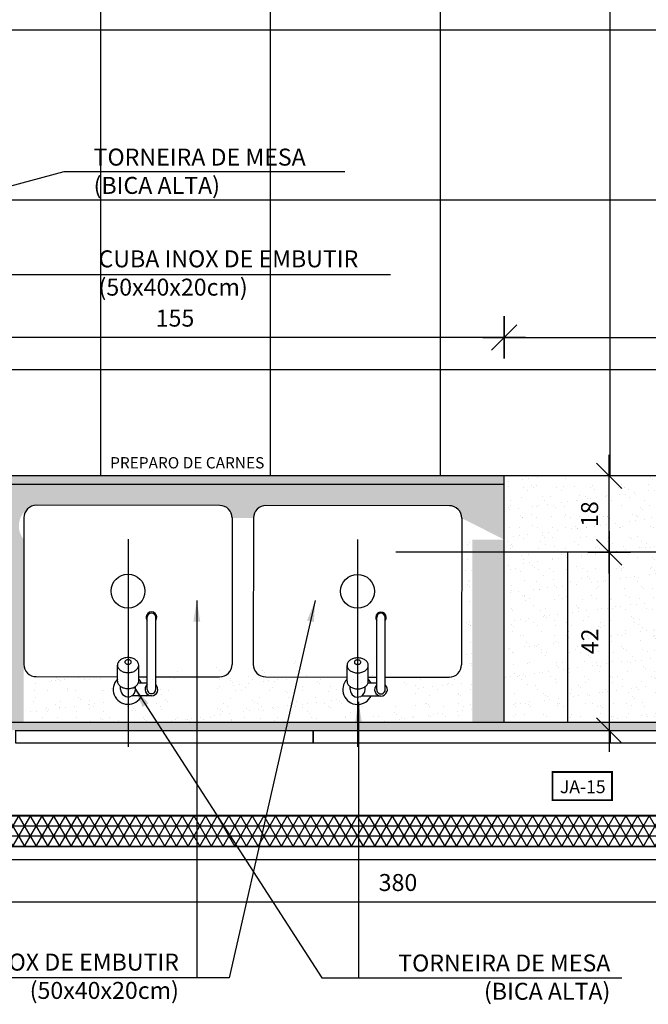
# Model space of a CAD drawing. Extents: x 89 to 370, y -450 to -318.
# Drawn here: x 146 to 147, y -423 to -421 of the extents above; entities that cross this region are included whole.
import ezdxf

# ---------------------------------------------------------------- set-up
doc = ezdxf.new("R2010")
doc.units = 0
doc.header["$LTSCALE"] = 0.2
doc.linetypes.add('HIDDEN2', pattern=[4.762499999999999, 3.175, -1.5875])
doc.layers.get('0').update_dxf_attribs({"color": 6, "linetype": 'CONTINUOUS'})
doc.layers.get('DEFPOINTS').update_dxf_attribs({"linetype": 'CONTINUOUS'})
for name, color, linetype in [('01', 1, 'CONTINUOUS'), ('AR-ESQ', 2, 'CONTINUOUS'), ('AR-PIS', 1, 'CONTINUOUS'), ('AR-TXT', 1, 'CONTINUOUS'), ('ARQ-CTA-1_025', 1, 'CONTINUOUS'), ('ARQ-EQP-VISTA', 1, 'CONTINUOUS'), ('ARQ-ESQ-VISTA2', 1, 'CONTINUOUS'), ('ARQ-SMB-1_100', 1, 'CONTINUOUS'), ('ARQ-TXT-1_025', 2, 'CONTINUOUS'), ('HATCH', 13, 'CONTINUOUS'), ('PAGINAÇAO1', 252, 'CONTINUOUS')]:
    doc.layers.add(name, color=color, linetype=linetype)
doc.styles.add('A16-E50', font='arial.ttf', dxfattribs={"height": 0.08})
doc.styles.add('ESC-50-A20', font='arial.ttf', dxfattribs={"height": 0.1})
doc.styles.add('FNDE Texto Cota 0025', font='verdana.ttf', dxfattribs={"height": 0.04})
doc.dimstyles.new('FNDE 1-0025', dxfattribs={"dimscale": 5, "dimtxt": 0.04, "dimasz": 0.01, "dimexe": 0.15, "dimexo": 0.15, "dimgap": 0.005, "dimtad": 1, "dimzin": 1, "dimdsep": 46, "dimtxsty": 'FNDE Texto Cota 0025', "dimblk": 'tic', "dimcen": 0.015, "dimdle": 0.15, "dimse1": 1, "dimse2": 1, "dimclrd": 251, "dimclre": 251, "dimclrt": 256, "dimaunit": 1, "dimadec": 3, "dimazin": 0, "dimtfac": 1, "dimtix": 1, "dimtmove": 2, "dimatfit": 3, "dimfxl": 0.15, "dimtvp": 1, "dimtolj": 1, "dimtzin": 0, "dimarcsym": 0})
pattern_1 = [(37.50000000000001, (0, 0), (-0.001600031295984046, 0.04894132373293424), [0, -0.038608, 0, -0.04318, 0, -0.041275]), (7.499999999999999, (0, 0), (0.04495232831380026, 0.07168251005683543), [0, -0.020828, 0, -0.034798, 0, -0.013335]), (327.5, (-0.031242, 0), (0.0790992370241458, 0.0001437184678545691), [0, -0.0127, 0, -0.04572, 0, -0.05969]), (317.5, (-0.031242, 0), (0.07635564524722972, 0.02229293232572162), [0, -0.00635, 0, -0.029972, 0, -0.03429])]

# ---------------------------------------------------------------- blocks, each defined once
blk = doc.blocks.new('tic')
at = {"color": 251}
for p, q in [((0, -1.000000000000021), (0, 0.9999999999999784)), ((-1.000000000000003, 0), (0.9999999999999964, 0))]:
    blk.add_line(p, q, dxfattribs=at)
blk.add_line((-0.6000000000000405, -0.600000000000044), (0.6000000000000334, 0.600000000000037))
blk = doc.blocks.new('*D424')
at = {"layer": 'ARQ-CTA-1_025', "color": 251, "lineweight": -2, "ltscale": 10, "transparency": 16777216}
blk.add_line((146.9332241604972, -421.2589581547757), (145.4832241604975, -421.2589581547757), dxfattribs=at)
at = {"layer": 'DEFPOINTS', "color": 0, "ltscale": 10, "transparency": 16777216}
for p in [(145.4332241604975, -421.2589581547757), (145.4332241604975, -421.4956436067378), (146.9832241604972, -421.585285195937)]:
    blk.add_point(p, dxfattribs=at)
at = {"layer": 'ARQ-CTA-1_025', "color": 251, "lineweight": -2, "ltscale": 10, "transparency": 16777216, "xscale": 0.05, "yscale": 0.05, "zscale": 0.05, "rotation": 180}
blk.add_blockref('tic', (145.4332241604975, -421.2589581547757), dxfattribs=at)
at = {"layer": 'ARQ-CTA-1_025', "color": 251, "lineweight": -2, "ltscale": 10, "transparency": 16777216, "xscale": 0.05, "yscale": 0.05, "zscale": 0.05}
blk.add_blockref('tic', (146.9832241604972, -421.2589581547757), dxfattribs=at)
at = {"layer": 'ARQ-CTA-1_025', "ltscale": 10, "transparency": 16777216, "insert": (146.2082241604974, -421.2134746087716), "char_height": 0.04, "attachment_point": 5, "style": 'FNDE Texto Cota 0025'}
blk.add_mtext('\\A1;155', dxfattribs=at)
blk = doc.blocks.new('*D426')
at = {"layer": 'ARQ-CTA-1_025', "color": 251, "lineweight": -2, "ltscale": 10, "transparency": 16777216}
blk.add_line((147.0332241604972, -421.2589581547757), (147.9832240693028, -421.2589581547757), dxfattribs=at)
at = {"layer": 'DEFPOINTS', "color": 0, "ltscale": 10, "transparency": 16777216}
for p in [(148.0332240693028, -421.2589581547757), (146.9832241604972, -421.585285195937), (148.0332240693028, -421.5852851959369)]:
    blk.add_point(p, dxfattribs=at)
at = {"layer": 'ARQ-CTA-1_025', "color": 251, "lineweight": -2, "ltscale": 10, "transparency": 16777216, "xscale": 0.05, "yscale": 0.05, "zscale": 0.05, "rotation": 180}
blk.add_blockref('tic', (146.9832241604972, -421.2589581547757), dxfattribs=at)
at = {"layer": 'ARQ-CTA-1_025', "color": 251, "lineweight": -2, "ltscale": 10, "transparency": 16777216, "xscale": 0.05, "yscale": 0.05, "zscale": 0.05}
blk.add_blockref('tic', (148.0332240693028, -421.2589581547757), dxfattribs=at)
at = {"layer": 'ARQ-CTA-1_025', "ltscale": 10, "transparency": 16777216, "insert": (147.5082241149, -421.2131388129355), "char_height": 0.04, "attachment_point": 5, "style": 'FNDE Texto Cota 0025'}
blk.add_mtext('\\A1;105', dxfattribs=at)
blk = doc.blocks.new('*D433')
at = {"layer": 'ARQ-CTA-1_025', "color": 251, "lineweight": -2, "ltscale": 10, "transparency": 16777216}
blk.add_line((144.8832241605008, -422.5892798317502), (148.5832240693028, -422.5892798317502), dxfattribs=at)
at = {"layer": 'DEFPOINTS', "color": 0, "ltscale": 10, "transparency": 16777216}
for p in [(144.8332241605008, -422.185285195937), (148.6332240693028, -422.185065543717), (148.6332240693028, -422.5892798317502)]:
    blk.add_point(p, dxfattribs=at)
at = {"layer": 'ARQ-CTA-1_025', "color": 251, "lineweight": -2, "ltscale": 10, "transparency": 16777216, "xscale": 0.05, "yscale": 0.05, "zscale": 0.05, "rotation": 180}
blk.add_blockref('tic', (144.8332241605008, -422.5892798317502), dxfattribs=at)
at = {"layer": 'ARQ-CTA-1_025', "color": 251, "lineweight": -2, "ltscale": 10, "transparency": 16777216, "xscale": 0.05, "yscale": 0.05, "zscale": 0.05}
blk.add_blockref('tic', (148.6332240693028, -422.5892798317502), dxfattribs=at)
at = {"layer": 'ARQ-CTA-1_025', "ltscale": 10, "transparency": 16777216, "insert": (146.7332241149018, -422.5433664670759), "char_height": 0.04, "attachment_point": 5, "style": 'FNDE Texto Cota 0025'}
blk.add_mtext('\\A1;380', dxfattribs=at)
blk = doc.blocks.new('*D443')
at = {"layer": 'ARQ-CTA-1_025', "color": 251, "lineweight": -2, "ltscale": 10, "transparency": 16777216}
blk.add_line((147.2304024356085, -421.8152851967976), (147.2304024356085, -422.1350655437174), dxfattribs=at)
at = {"layer": 'DEFPOINTS', "color": 0, "ltscale": 10, "transparency": 16777216}
for p in [(147.058224160497, -421.7652851967976), (147.0582241605955, -422.1850655437174), (147.2304024356085, -422.1850655437174)]:
    blk.add_point(p, dxfattribs=at)
at = {"layer": 'ARQ-CTA-1_025', "color": 251, "lineweight": -2, "ltscale": 10, "transparency": 16777216, "xscale": 0.05, "yscale": 0.05, "zscale": 0.05}
for p, rotation in [((147.2304024356085, -421.7652851967976), 90), ((147.2304024356085, -422.1850655437174), 270)]:
    blk.add_blockref('tic', p, dxfattribs=dict(at, rotation=rotation))
at = {"layer": 'ARQ-CTA-1_025', "ltscale": 10, "transparency": 16777216, "insert": (147.1849860487718, -421.9751753702574), "char_height": 0.04, "attachment_point": 5, "rotation": 90, "style": 'FNDE Texto Cota 0025'}
blk.add_mtext('\\A1;42', dxfattribs=at)
blk = doc.blocks.new('*D444')
at = {"layer": 'ARQ-CTA-1_025', "color": 251, "lineweight": -2, "ltscale": 10, "transparency": 16777216}
blk.add_line((147.2304024356085, -421.7152851967976), (147.2304024356085, -421.635285195937), dxfattribs=at)
at = {"layer": 'DEFPOINTS', "color": 0, "ltscale": 10, "transparency": 16777216}
for p in [(147.2304024356085, -421.585285195937), (147.2304024356085, -421.585285195937), (147.058224160497, -421.7652851967976)]:
    blk.add_point(p, dxfattribs=at)
at = {"layer": 'ARQ-CTA-1_025', "color": 251, "lineweight": -2, "ltscale": 10, "transparency": 16777216, "xscale": 0.05, "yscale": 0.05, "zscale": 0.05}
for p, rotation in [((147.2304024356085, -421.585285195937), 90), ((147.2304024356085, -421.7652851967976), 270)]:
    blk.add_blockref('tic', p, dxfattribs=dict(at, rotation=rotation))
at = {"layer": 'ARQ-CTA-1_025', "ltscale": 10, "transparency": 16777216, "insert": (147.1844890709343, -421.6752851963672), "char_height": 0.04, "attachment_point": 5, "rotation": 90, "style": 'FNDE Texto Cota 0025'}
blk.add_mtext('\\A1;18', dxfattribs=at)
blk = doc.blocks.new('cuba cozinha 2')
at = {"layer": 'ARQ-EQP-VISTA'}
for p, q in [((2254.963506331292, 1347.371347147625), (2254.531597141587, 1347.371864874824)), ((2254.502280062477, 1347.34261799601), (2254.50186614515, 1346.99731124409)), ((2254.992753210106, 1347.342030068513), (2254.992339292779, 1346.996723316593)), ((2254.747551736375, 1347.292148383324), (2254.747551736375, 1346.802972710919)), ((2254.792551736375, 1346.937972710919), (2254.792551736375, 1347.107972710919)), ((2254.812551736375, 1346.937972710919), (2254.812551736375, 1347.107972710919)), ((2254.722551736375, 1346.957595816931), (2254.722551736375, 1346.99519603116)), ((2254.772551736375, 1346.957595816931), (2254.772551736375, 1346.99519603116)), ((2254.531113023962, 1346.967994164978), (2254.722551736375, 1346.967764688434)), ((2254.772551736375, 1346.967704753705), (2254.792551736374, 1346.967680779814)), ((2254.812551736374, 1346.967656805923), (2254.963022213667, 1346.967476437779)), ((2254.730051736375, 1346.937972710919), (2254.730051736375, 1346.94497128423)), ((2254.765051736375, 1346.937972710919), (2254.765051736375, 1346.94497128423)), ((2254.792551736375, 1346.952972710919), (2254.771680579974, 1346.952972710919)), ((2254.802551736375, 1346.922972710919), (2254.759008175612, 1346.922972710919))]:
    blk.add_line(p, q, dxfattribs=at)
for points in [[(2254.772551736375, 1346.99519603116, 0.133256151078858), (2254.77080964421, 1347.001616588369, 0.1067562697216193), (2254.765229405904, 1347.00769603116, 0.0828275296409976), (2254.757455573548, 1347.011453156393, 0.0713517487531064), (2254.747551736375, 1347.01287370069, 0.0713517487531284), (2254.737647899201, 1347.011453156393, 0.0828275296409654), (2254.729874066845, 1347.00769603116, 0.1067562697216041), (2254.72429382854, 1347.001616588369, 0.1332561510788969), (2254.722551736375, 1346.99519603116, 0.133256151078858), (2254.72429382854, 1346.988775473951, 0.1067562697216193), (2254.729874066845, 1346.98269603116, 0.0828275296410104), (2254.737647899201, 1346.978938905927, 0.0713517487531411), (2254.747551736375, 1346.97751836163, 0.0713517487531222), (2254.757455573548, 1346.978938905927, 0.0828275296409982), (2254.765229405904, 1346.98269603116, 0.1067562697216379), (2254.77080964421, 1346.988775473951, 0.1332561510788669)], [(2254.740051736375, 1347.00269603116, 0.1332561510789247), (2254.740574364024, 1347.000769863997, 0.1067562697216326), (2254.742248435516, 1346.99894603116, 0.0828275296409895), (2254.744580585223, 1346.99781889359, 0.0713517487531432), (2254.747551736375, 1346.997392730301, 0.0713517487531746), (2254.750522887527, 1346.99781889359, 0.0828275296409173), (2254.752855037234, 1346.99894603116, 0.1067562697215655), (2254.754529108725, 1347.000769863997, 0.1332561510788154), (2254.755051736375, 1347.00269603116, 0.1332561510789247), (2254.754529108725, 1347.004622198323, 0.1067562697216326), (2254.752855037234, 1347.00644603116, 0.082827529640952), (2254.750522887527, 1347.00757316873, 0.0713517487531327), (2254.747551736375, 1347.007999332019, 0.0713517487530383), (2254.744580585223, 1347.00757316873, 0.082827529640984), (2254.742248435516, 1347.00644603116, 0.106756269721622), (2254.740574364024, 1347.004622198323, 0.1332561510787654)]]:
    blk.add_lwpolyline(points, format="xyb", close=True, dxfattribs=at)
blk.add_lwpolyline([(2254.722551736375, 1346.957595816931, 0.133256151078858), (2254.72429382854, 1346.951175259722, 0.1067562697216193), (2254.729874066845, 1346.945095816931, 0.0828275296410104), (2254.737647899201, 1346.941338691698, 0.0713517487531411), (2254.747551736375, 1346.939918147401, 0.0713517487531222), (2254.757455573548, 1346.941338691698, 0.0828275296409982), (2254.765229405904, 1346.945095816931, 0.1067562697216379), (2254.77080964421, 1346.951175259722, 0.1332561510788669), (2254.772551736375, 1346.957595816931, 0.133256151078858)], format="xyb", dxfattribs=at)
blk.add_circle((2254.747309677628, 1347.169670656302), 0.03993, dxfattribs=at)
for centre, radius, start, end in [((2254.531562041438, 1347.342582895861), 0.029282, 89.93131989331627, 179.9313198933423), ((2254.963471231143, 1347.342065168662), 0.029282, 359.9313198933162, 89.93131989331627), ((2254.802551736375, 1347.107972710919), 0.0125, 323.1301023538876, 216.8698976459717), ((2254.802551736375, 1347.107972710919), 0.01, 0.0001178779280808624, 180.000117877889), ((2254.531148124111, 1346.997276143941), 0.029282, 179.9313198933423, 269.9313198933162), ((2254.963057313816, 1346.996758416743), 0.029282, 269.9313198933162, 359.9313198933162), ((2254.747551736375, 1346.937972710919), 0.035, 135.5846914027468, 334.6230664748565), ((2254.747551736375, 1346.937972710919), 0.035, 25.37693352501526, 44.41530859712422), ((2254.747551736375, 1346.937972710919), 0.0175, 179.9999999999349, 294.6199773287527), ((2254.747551736375, 1346.937972710919), 0.0175, 301.0027191341284, 359.9999999999349), ((2254.802551736375, 1346.937972710919), 0.015, 131.8103148957063, 48.18968510416492), ((2254.802551736375, 1346.937972710919), 0.01, 180.0002137432667, 0.0002137433058098843), ((2254.759008175612, 1346.912972710919), 0.01, 89.99999999993486, 114.6199773287473)]:
    blk.add_arc(centre, radius, start, end, dxfattribs=at)

msp = doc.modelspace()

# ---------------------------------------------------------------- hatches: boundary and pattern name
at = {"ltscale": 10}
h = msp.add_hatch(dxfattribs=at)
h.set_pattern_fill('AR-SAND', color=252, scale=0.001, style=0)
h.set_pattern_definition(pattern_1)
h.paths.add_polyline_path([(145.2832240778638, -420.5852195895407), (144.8532241604971, -420.5852195895409), (144.8532241604971, -420.7406530458194), (145.2832240692983, -420.7406530213109)])
h.paths.add_polyline_path([(144.8532241604971, -420.5852195895409), (144.8532240692994, -420.5852195895409), (144.833224069303, -420.5852195904015), (144.8332240781621, -420.7406530469593), (144.8532241604971, -420.7406530458194)])
h.paths.add_polyline_path([(144.8532241604971, -420.7406530458194), (144.8332240781621, -420.7406530469593), (144.833224100651, -421.1352195895412), (144.8532241604971, -421.1352195895412)])
edge = h.paths.add_edge_path()
edge.add_line((145.2832240683183, -420.7406530213109), (144.8532241604971, -420.7406530458194))
edge.add_line((144.8532241604971, -420.7406530458194), (144.8532241604971, -421.1352195895412))
edge.add_line((144.8532241604971, -421.1352195895412), (144.8693931563574, -421.1352195895412))
edge.add_arc((144.9043931563581, -421.1352195895415), 0.03500000000073555, 115.3769335256911, 179.9999999994417, ccw=False)
edge.add_line((144.8893931563575, -421.1035968129393), (144.8893931563574, -421.080219589541))
edge.add_arc((144.9043931563574, -421.080219589541), 0.01499999999995794, 41.81031489570728, 180, ccw=False)
edge.add_line((144.9155734962449, -421.070219589541), (144.9593636954442, -421.0701965489097))
edge.add_line((144.9593636954442, -421.0701965489097), (144.9593636954442, -420.9751965489098))
edge.add_arc((145.0033562059446, -420.9424329173291), 0.05485249797855549, 73.91644020575961, 216.6770736068915, ccw=False)
edge.add_line((145.0185524849397, -420.889727418193), (145.2785524849395, -420.8897274181925))
edge.add_arc((145.2811751270622, -420.8822517438435), 0.007922370773764802, -74.59964474249938, 250.6679314595916, ccw=False)
edge.add_line((145.2832790084444, -420.8898896520523), (145.2832240683183, -420.7406530213109))
h.paths.add_polyline_path([(144.8532241604971, -421.1352195895412), (144.833224100651, -421.1352195895412), (144.833224126303, -421.5852851967979), (144.8532241604971, -421.5852851967979)])
edge = h.paths.add_edge_path()
edge.add_arc((144.9429540243393, -421.1817288151675), 0.04245417597286105, 42.77505488623183, 67.6066321393256, ccw=False)
edge.add_arc((144.9581579802785, -421.141612898105), 0.01954508652338757, 300.3611934080263, 324.7356103081428, ccw=False)
edge.add_arc((144.961616476599, -421.1475169206255), 0.01270266891537406, 270.0000000001282, 300.3611934075597, ccw=False)
edge.add_line((144.9616164765991, -421.1602195895409), (144.9288880537854, -421.1602195895409))
edge.add_arc((144.9043931563574, -421.1352195895411), 0.03499999999998993, 180.0000000001861, 314.41530859749525, ccw=False)
edge.add_line((144.8693931563574, -421.1352195895412), (144.8532241604971, -421.1352195895412))
edge.add_line((144.8532241604971, -421.1352195895412), (144.8532241604971, -421.5852851967979))
edge.add_line((144.8532241604971, -421.5852851967979), (145.2832241449312, -421.5852851967979))
edge.add_line((145.2832241449312, -421.5852851967979), (145.3628394410605, -421.3511772908416))
edge.add_arc((145.3335574622896, -421.3511420303124), 0.02928200000071125, 269.9310060815806, 359.93100607896685, ccw=False)
edge.add_line((145.3335222017618, -421.3804240090833), (145.0184435390462, -421.3802011426055))
edge.add_arc((145.0032421449252, -421.3276109374165), 0.05474314628367441, 143.6921961170455, 286.1221341860147, ccw=False)
edge.add_line((144.9591275096571, -421.2951962645014), (144.9591275096571, -421.1424761027745))
h.paths.add_polyline_path([(145.2832241449312, -421.5852851967979), (144.8532241604971, -421.5852851967979), (144.8532241604971, -421.7352851967978), (145.283224158537, -421.7352851967978)])
h.paths.add_polyline_path([(144.8532241604971, -421.5852851967979), (144.833224126303, -421.5852851967979), (144.8332241348525, -421.7352851967978), (144.8532241604971, -421.7352851967978)])
edge = h.paths.add_edge_path()
edge.add_line((145.4132240702538, -420.5852195895407), (145.2832240778638, -420.5852195895407))
edge.add_line((145.2832240778638, -420.5852195895407), (145.2832240692983, -420.7406530213109))
edge.add_line((145.2832240692983, -420.7406530213109), (145.2832790084444, -420.8898896520523))
edge.add_arc((145.313275370827, -420.9418493783267), 0.05999662416083396, -33.85524975441541, 119.99785005280799, ccw=False)
edge.add_line((145.3630994265278, -420.9752732976694), (145.3630994265282, -421.2952732976696))
edge.add_arc((149.3975481395031, -421.3419883874149), 4.034719162126985, 179.3365988610066, 180.130488844126)
edge.add_line((145.3628394410605, -421.3511772908416), (145.2832241449312, -421.5852851967979))
edge.add_line((145.2832241449312, -421.5852851967979), (145.283224158537, -421.7352851967978))
edge.add_line((145.283224158537, -421.7352851967978), (145.8524232311654, -421.7350684620856))
edge.add_arc((145.8897221259749, -421.702991537637), 0.04919488424716507, 99.2647635281752, 220.6954205828131, ccw=False)
edge.add_line((145.8818019030123, -421.6544384048409), (146.3137110927173, -421.6549561320401))
edge.add_arc((146.3136759925681, -421.6842381110031), 0.02928200000024142, -0.06868010626931209, 89.93131989306352, ccw=False)
edge.add_line((146.3429579715312, -421.684273211152), (146.39295797153, -421.684273211152))
edge.add_arc((146.4222399504938, -421.6843083113015), 0.0292820000009523, 89.93131989512278, 179.931319892509, ccw=False)
edge.add_line((146.4222750506419, -421.6550263323377), (146.854184240347, -421.6555440595369))
edge.add_arc((146.8541491401974, -421.6848260385003), 0.02928200000058289, -0.0686801056011177, 89.93131989239691, ccw=False)
edge.add_line((146.8834311191608, -421.6848611386488), (146.9832241604972, -421.7352851967977))
edge.add_line((146.9832241604972, -421.7352851967977), (146.9832241604972, -421.6052851959371))
edge.add_line((146.9832241604972, -421.6052851959371), (145.4132241604971, -421.6052851959371))
edge.add_line((145.4132241604971, -421.6052851959371), (145.4132240702538, -420.5852195895407))
h.paths.add_polyline_path([(146.9832241604972, -421.7352851967977), (146.9082241604979, -421.7352851967977), (146.908224160497, -422.1652195890701), (146.9832241604972, -422.1652195890529)])
h.paths.add_polyline_path([(146.9832241604972, -421.585285195937), (145.4332241274344, -421.5852851959371), (145.4332241274428, -421.6052851959371), (146.9832241604972, -421.6052851959371)], flags=17)
h = msp.add_hatch(dxfattribs=at)
h.set_pattern_fill('AR-SAND', color=252, scale=0.001, style=0)
h.set_pattern_definition(pattern_1)
h.paths.add_polyline_path([(147.058224160497, -421.7352851967977), (146.9832241604972, -421.7352851967977), (146.9832241604972, -422.1652195890529), (147.058224160497, -422.1652195890357)])
h.paths.add_polyline_path([(148.6332240693027, -421.7352851967976), (147.058224160497, -421.7352851967977), (147.058224160497, -422.1652195890357), (148.6332240693028, -422.1652195886795)])
h.paths.add_polyline_path([(148.2032240693029, -421.5852851959369), (146.9832241604972, -421.585285195937), (146.9832241604972, -421.7352851967977), (147.058224160497, -421.7352851967977), (148.2032240693029, -421.7352851967976)])
h.paths.add_polyline_path([(148.6332240693028, -421.5852851959368), (148.2032240693029, -421.5852851959369), (148.2032240693029, -421.7352851967976), (148.6332240693028, -421.7352851967975)])
h = msp.add_hatch(dxfattribs=at)
h.set_pattern_fill('AR-SAND', color=252, scale=0.001, style=0)
h.set_pattern_definition(pattern_1)
h.paths.add_polyline_path([(148.6132240684359, -422.1652195886795), (144.8532241604971, -422.1652195895408), (144.833224160497, -422.1852195895409), (144.8332241605008, -422.185285195937), (145.0332240693028, -422.185285195937), (145.0332240693028, -422.185065543717), (145.063224069303, -422.185065543717), (145.7332240693031, -422.1850655437174), (148.6332240693027, -422.1850655437174)])
h.paths.add_polyline_path([(145.8521655515257, -421.7350681532064), (144.8532241604971, -421.7352851967978), (144.8532241604971, -422.1652195895408), (145.8521655515257, -422.1650025456792)])
h.paths.add_polyline_path([(144.8532241604971, -421.7352851967978), (144.8332241348525, -421.7352851967978), (144.833224160497, -422.1852195895409), (144.8532241604971, -422.1652195895408)])
h = msp.add_hatch(dxfattribs=at)
h.set_pattern_fill('AR-SAND', color=252, scale=0.001, style=0)
h.set_pattern_definition(pattern_1)
edge = h.paths.add_edge_path()
edge.add_line((146.2082241604971, -422.0856961038546), (146.2082241604971, -422.052967681041))
edge.add_arc((146.220926829413, -422.0529676810411), 0.0127026689158356, 149.6388065914939, 179.9999999994872, ccw=False)
edge.add_arc((146.2268308519325, -422.056426177361), 0.01954508652261999, 125.26438968322651, 149.6388065915258, ccw=False)
edge.add_arc((146.2306958155148, -422.0618920612771), 0.0262393998165041, 106.32494993630411, 125.26438968318391, ccw=False)
edge.add_arc((146.2273669290065, -422.0491066960802), 0.01303991223856192, -97.14997922504938, 108.07879409250589, ccw=False)
edge.add_line((146.2257438896921, -422.062045206604), (145.8520397899584, -422.0549507890954))
edge.add_arc((145.8654582793555, -422.0672703844397), 0.01821615456530975, 29.468225110795572, 137.4447730396689, ccw=False)
edge.add_line((145.8813177853872, -422.0583091146871), (145.8518485939964, -422.1652195892705))
edge.add_line((145.8518485939964, -422.1652195892705), (146.2332241604968, -422.1652195892247))
edge.add_line((146.2332241604968, -422.1652195892247), (146.2332241604969, -422.1451910012828))
edge.add_arc((146.2332241604968, -422.1101910012828), 0.03499999999996817, 135.5846914019452, 270.0000000001396, ccw=False)
edge = h.paths.add_edge_path()
edge.add_line((146.658224160497, -422.0856961038551), (146.658224160497, -422.052967681041))
edge.add_arc((146.6709268294128, -422.0529676810411), 0.0127026689158356, 149.6388065914939, 179.9999999994872, ccw=False)
edge.add_arc((146.6768308519323, -422.056426177361), 0.01954508652261999, 125.26438968322651, 149.6388065915258, ccw=False)
edge.add_arc((146.6806958155146, -422.0618920612771), 0.0262393998165041, 106.32494993630411, 125.26438968318391, ccw=False)
edge.add_arc((146.6769676223526, -422.0476465830366), 0.01152820375184489, -96.07591053325729, 108.44417429611039, ccw=False)
edge.add_line((146.6757474080752, -422.0591100274955), (146.5231965622637, -422.0591100274953))
edge.add_arc((146.6087488045288, -421.9606609856083), 0.1304277578012744, 195.7600864928568, 229.0093507452008, ccw=False)
edge.add_line((146.4832241604972, -421.996086453083), (146.4786828352666, -422.0589352708337))
edge.add_line((146.4786828352666, -422.0589352708337), (146.4286828352669, -422.0589352708337))
edge.add_line((146.4286828352669, -422.0589352708337), (146.4332241604971, -421.9960864530836))
edge.add_arc((146.3932241604971, -421.9960864530836), 0.03999999999999204, 270, 359.9999999999186, ccw=False)
edge.add_line((146.3932241604971, -422.0360864530836), (146.298224160497, -422.0360864530835))
edge.add_line((146.298224160497, -422.0360864530835), (146.2982241604968, -422.0990106613951))
edge.add_arc((146.2882241604971, -422.1101910012828), 0.01499999999998274, -90.00000000021709, 48.18968510537428, ccw=False)
edge.add_line((146.288224160497, -422.1251910012828), (146.2648469370985, -422.1251910012828))
edge.add_arc((146.2332241604968, -422.1101910012828), 0.03499999999997871, 270.000000000093, 334.6230664749589, ccw=False)
edge.add_line((146.2332241604969, -422.1451910012828), (146.2332241604968, -422.1652195892247))
edge.add_line((146.2332241604968, -422.1652195892247), (146.6832241604967, -422.1652195891216))
edge.add_line((146.6832241604967, -422.1652195891216), (146.6832241604968, -422.1451910012828))
edge.add_arc((146.6832241604971, -422.1101910012828), 0.03500000000002501, 135.584691403162, 269.9999999994416, ccw=False)
edge = h.paths.add_edge_path()
edge.add_line((146.9082241604979, -421.7352851967977), (146.8832241604973, -421.7352851967977))
edge.add_line((146.8832241604973, -421.7352851967977), (146.8832241604969, -421.9960864530836))
edge.add_arc((146.7563657672661, -421.9601085286013), 0.1318615295798972, 311.185398733805, 344.1662939682032, ccw=False)
edge.add_line((146.8431962803148, -422.0593452404919), (146.748196280315, -422.0593452404918))
edge.add_line((146.748196280315, -422.0593452404918), (146.7482241604971, -422.0990106613955))
edge.add_arc((146.7382241604969, -422.1101910012828), 0.01500000000001275, -90.00000000032571, 48.18968510329199, ccw=False)
edge.add_line((146.7382241604968, -422.1251910012828), (146.7148469370988, -422.1251910012828))
edge.add_arc((146.6832241604971, -422.1101910012828), 0.03499999999997871, 269.9999999995347, 334.6230664749589, ccw=False)
edge.add_line((146.6832241604968, -422.1451910012828), (146.6832241604967, -422.1652195891216))
edge.add_line((146.6832241604967, -422.1652195891216), (146.908224160497, -422.1652195890701))
edge.add_line((146.908224160497, -422.1652195890701), (146.9082241604979, -421.7352851967977))
at = {"layer": 'AR-PIS'}
h = msp.add_hatch(dxfattribs=at)
h.set_pattern_fill('ANGLE', color=251)
h.set_pattern_definition([(0, (0, 0), (0, 6.985), [5.08, -1.905]), (90, (0, 0), (-6.985, 4.276937690724653e-16), [5.08, -1.905])])
h.paths.add_polyline_path([(145.2832240778638, -420.5852195895407), (144.8532241604971, -420.5852195895409), (144.8532241604971, -420.7406530458194), (145.2832240692983, -420.7406530213109)])
h.paths.add_polyline_path([(145.2832240683183, -420.7406530213109), (144.8532241604971, -420.7406530458194), (144.8532241604971, -421.1352195895412), (144.8693931563574, -421.1352195895412, -0.2896898633045225), (144.8893931563575, -421.1035968129393), (144.8893931563574, -421.080219589541, -0.6885002580681638), (144.9155734962449, -421.070219589541), (144.978497704557, -421.0702195895409), (144.9784977045569, -420.975219589541, -0.4142135623725825), (145.0184977045569, -420.935219589541), (145.2784977045566, -420.9352195895405, -0.0296177129232009), (145.283224085992, -420.9354998045646)])
h.paths.add_polyline_path([(144.978497704557, -421.1426687437301, -0.01797675754074928), (144.977873601833, -421.1451234267108, -0.08282752970422393), (144.974116476597, -421.1528972590731, -0.1067562696721052), (144.9680370338085, -421.1584774973756, -0.1332561510911175), (144.9616164765991, -421.1602195895409), (144.9288880537854, -421.1602195895409, -0.6644946977420376), (144.8693931563574, -421.1352195895412), (144.8532241604971, -421.1352195895412), (144.8532241604971, -421.5852851967979), (145.2832241449312, -421.5852851967979), (145.2832241222234, -421.3349393702053, -0.02961794116367364), (145.2784977045571, -421.3352195895407), (145.0184977045569, -421.3352195895409, -0.414213562373287), (144.9784977045569, -421.2952195895409)])
h.paths.add_polyline_path([(145.4132240702538, -420.5852195895407), (145.2832240778638, -420.5852195895407), (145.2832240692983, -420.7406530213109), (145.28322408678, -420.9354998046584, -0.379934781623314), (145.3184977045567, -420.9752195895405), (145.3184977045571, -421.2952195895406, -0.379934526340984), (145.2832241222234, -421.3349393702053), (145.283224158537, -421.7352851967978), (146.033232186448, -421.7352851967977, -0.4083582043677241), (146.0732241604974, -421.6960864530831), (146.3932241604976, -421.6960864530835, -0.4083582043632827), (146.4332161345469, -421.7352851967977), (146.4832321864478, -421.7352851967977, -0.4083582043675248), (146.5232241604973, -421.6960864530831), (146.8432241604974, -421.6960864530835, -0.4083582043630874), (146.8832161345467, -421.7352851967977), (146.9832241604972, -421.7352851967977), (146.9832241604972, -421.6052851959371), (145.4132241604971, -421.6052851959371)], flags=17)
h.paths.add_polyline_path([(146.9832241604972, -421.7352851967977), (146.9082241604979, -421.7352851967977), (146.908224160497, -422.1652195890701), (146.9832241604972, -422.1652195890529)])
h.paths.add_polyline_path([(146.9082241604979, -421.7352851967977), (146.8832241604973, -421.7352851967977), (146.8832241604969, -421.9960864530836, -0.414213562372586), (146.8432241604969, -422.0360864530836), (146.7482241604971, -422.0360864530835), (146.7482241604971, -422.0990106613955, -0.688500258064582), (146.7382241604968, -422.1251910012828), (146.7148469370988, -422.1251910012828, -0.2896898633053907), (146.6832241604968, -422.1451910012828), (146.6832241604967, -422.1652195891216), (146.908224160497, -422.1652195890701)])
h.paths.add_polyline_path([(146.9082241604979, -421.7352851967977), (146.9832241604972, -421.7352851967977), (146.9832241604972, -421.6052851959371), (145.4132241604971, -421.6052851959371), (145.4132240702538, -420.5852195895407), (145.2832240778638, -420.5852195895407), (145.2832240692983, -420.7406530213109), (145.283224085992, -420.9354998045646, -0.3799347872989717), (145.3184977045567, -420.9752195895405), (145.3184977045571, -421.2952195895406, -0.3799345263409536), (145.2832241222234, -421.3349393702053), (145.2832241449312, -421.5852851967979), (145.283224158537, -421.7352851967978), (146.033232186448, -421.7352851967977, -0.4083582043678305), (146.0732241604974, -421.6960864530831), (146.3932241604976, -421.6960864530835, -0.4142135623731898), (146.4332241604975, -421.7360864530836), (146.4332241604971, -421.9960864530836, -0.41421356237256), (146.3932241604971, -422.0360864530836), (146.298224160497, -422.0360864530835), (146.2982241604968, -422.0990106613951, -0.6885002580795436), (146.288224160497, -422.1251910012828), (146.2648469370985, -422.1251910012828, -0.2896898633026675), (146.2332241604969, -422.1451910012828), (146.2332241604968, -422.1652195886977), (146.908224160497, -422.1652195886977)])
h.paths.add_polyline_path([(146.658224160497, -422.0856961038551), (146.658224160497, -422.052967681041, -0.1332561510953423), (146.6599662526624, -422.0465471238313, -0.106756269703552), (146.665546490967, -422.0404676810414, -0.08282752964551227), (146.6733203233236, -422.0367105558084, -0.01797675757205904), (146.6757750063087, -422.0360864530833), (146.5232241604972, -422.0360864530831, -0.4142135623731682), (146.4832241604972, -421.996086453083), (146.4832241604972, -421.7360864530831, -0.4142135623734803), (146.5232241604973, -421.6960864530831), (146.8432241604974, -421.6960864530835, -0.4142135623731389), (146.8832241604973, -421.7360864530836), (146.8832241604969, -421.9960864530836, -0.4142135623725535), (146.8432241604969, -422.0360864530836), (146.7482241604971, -422.0360864530835), (146.7482241604971, -422.0990106613955, -0.688500258064582), (146.7382241604968, -422.1251910012828), (146.7148469370988, -422.1251910012828, -1.181648870515613)], flags=16)
h.paths.add_polyline_path([(146.7082241604971, -422.0905678952699), (146.7082241604971, -422.0856961038551, -0.08326219355083653), (146.7148469370988, -422.095191001283), (146.7073530040956, -422.095191001283, 0.09339581388758994)], flags=16)
h.paths.add_polyline_path([(146.6762467881463, -422.0473938482039, -0.1332561510789247), (146.6757241604969, -422.0454676810414, -0.133256151174881), (146.676246788147, -422.0435415138774, -0.1067562695844675), (146.6779208596367, -422.0417176810423, -0.08282752973979753), (146.6802530093464, -422.040590543471, -0.07135174872096714), (146.683224160497, -422.0401643801824, -0.106526580971637), (146.6875637998027, -422.0411651397009, -0.1550104191503583), (146.6902015328474, -422.0435415138787, -0.1332561510764519), (146.6907241604968, -422.0454676810414, -0.1332561511217156), (146.6902015328471, -422.0473938482047, -0.1067562696915187), (146.688527461356, -422.0492176810412, -0.08282752961168503), (146.68619531165, -422.0503448186109, -0.07135174877619796), (146.683224160497, -422.0507709819003, -0.1065265810292032), (146.6788845211892, -422.0497702223805, -0.1550104190363044)], flags=0)
h.paths.add_polyline_path([(146.653224160497, -421.850285195937, -1), (146.713224160497, -421.850285195937, -1)], flags=0)
at = {"layer": 'ARQ-ESQ-VISTA2'}
h = msp.add_hatch(dxfattribs=at)
h.set_pattern_fill('NET3', color=253, scale=0.0075, style=0)
h.set_pattern_definition([(0, (0, 0), (0, 0.0238125), []), (59.99999999999999, (0, 0), (-0.02062222992761694, 0.01190625), []), (120, (0, 0), (-0.02062222992761694, -0.01190624999999999), [])])
h.paths.add_polyline_path([(143.3837386325743, -421.4059268449699), (143.4945890678439, -421.4059268449699), (143.4945890678439, -421.4591940674608), (144.4832241140018, -421.4591939345439), (144.4832241110594, -421.3852851959371), (142.3832241110593, -421.3852851959371), (142.3832241140018, -421.4591942168782), (143.3837386325743, -421.4591940823641)])
h.paths.add_polyline_path([(148.8741562583812, -422.3853252480574), (145.133224111059, -422.3852851959375), (145.1332241140014, -422.4591943098206), (148.8741562583812, -422.4591940243151)])

# ---------------------------------------------------------------- linework, layer by layer
at = {"color": 1}
msp.add_line((148.8741562583812, -422.3853252480574), (145.1332240693028, -422.3852851959371), dxfattribs=at)
at = {"layer": 'AR-ESQ'}
for p, q in [((148.6132240693032, -421.5852851959369), (145.4332241604975, -421.5852851959371)), ((146.9832241604972, -422.1652195895408), (146.9832241604972, -421.5852851959373)), ((144.8532241604971, -422.1652195895408), (148.6132240693032, -422.1652195886795))]:
    msp.add_line(p, q, dxfattribs=at)
for points in [[(146.9832241604972, -421.6052851959371), (145.4132241604971, -421.6052851959371), (145.4132240702538, -420.5852195895407)], [(145.8319576620821, -422.185065543717), (146.5332240693029, -422.1850655437174), (146.5332240693029, -422.2150655437172), (145.8332240693031, -422.2150655437172), (145.8332240693031, -422.185065543717)], [(146.5319576620819, -422.185065543717), (147.2332240693027, -422.1850655437174), (147.2332240693027, -422.2150655437172), (146.5332240693029, -422.2150655437172), (146.5332240693029, -422.185065543717)], [(147.2319576620822, -422.185065543717), (147.9332240693026, -422.1850655437174), (147.9332240693026, -422.2150655437172), (147.2332240693027, -422.2150655437172), (147.2332240693027, -422.185065543717)]]:
    msp.add_lwpolyline(points, dxfattribs=at)
at = {"layer": 'AR-ESQ', "color": 1}
msp.add_lwpolyline([(148.8741562583812, -422.4591940243151), (145.1032241140014, -422.4591943121102), (145.1032241140014, -422.4891943121102), (148.8741562583812, -422.4891940243151)], dxfattribs=at)
at = {"layer": 'ARQ-SMB-1_100', "color": 252, "ltscale": 10, "const_width": 0.0044399889}
msp.add_lwpolyline([(147.23704737767, -422.2827190144764), (147.096982024375, -422.2827190144764), (147.096982024375, -422.3493188479764), (147.23704737767, -422.3493188479764)], close=True, dxfattribs=at)
at = {"layer": 'HATCH', "linetype": 'HIDDEN2', "ltscale": 3}
for p, q in [((148.6332240357206, -421.7652851967975), (144.8332241269186, -421.7652851967978)), ((147.1332241604965, -422.1652195890358), (147.1332241604965, -421.7652851967977))]:
    msp.add_line(p, q, dxfattribs=at)
at = {"layer": 'HATCH', "linetype": 'HIDDEN2', "ltscale": 0.08}
msp.add_line((146.9832241604964, -422.1652195895408), (146.9832241604972, -421.7652851967976), dxfattribs=at)
at = {"layer": 'PAGINAÇAO1', "color": 252}
for p, q in [((146.4331740972486, -421.585285195937), (146.4331740972484, -413.4852479880508)), ((146.8331740972486, -421.585285195937), (146.8331740972484, -415.4857186277571)), ((147.2331740972486, -421.5852851959369), (147.2331740972485, -415.4857186277569)), ((146.0331740972486, -421.585285195937), (146.0331740972485, -418.9157186277184)), ((148.0331740972485, -420.5352851959474), (145.4332241264806, -420.5352851959474)), ((148.0331740972485, -420.9352851959474), (145.4332241264806, -420.9352851959474)), ((148.0331740972485, -421.3352851959474), (145.4332241264806, -421.3352851959474))]:
    msp.add_line(p, q, dxfattribs=at)

# ---------------------------------------------------------------- block references
at = {"color": 6}
for p in [(-2108.649795238575, -1769.026303279665), (-2108.109322090945, -1769.026891207162)]:
    msp.add_blockref('cuba cozinha 2', p, dxfattribs=at)

# ---------------------------------------------------------------- texts
at = {"layer": 'AR-TXT', "style": 'A16-E50'}
msp.add_text('PREPARO DE CARNES', height=0.02664, dxfattribs=at).set_placement((146.0555040988679, -421.5676480963295))
at = {"layer": 'ARQ-SMB-1_100', "style": 'A16-E50'}
msp.add_attdef('JA-15', (147.1144598156154, -422.3328516009473), '', height=0.030369524076, dxfattribs=at)
at = {"layer": 'ARQ-TXT-1_025', "char_height": 0.04, "style": 'ESC-50-A20'}
for s, insert, width, attachment_point in [('TORNEIRA DE MESA \\P(BICA ALTA)', (146.0165186463816, -420.8140566107971), 0.8716666902419519, 1), ('CUBA INOX DE EMBUTIR (50x40x20cm)', (146.0281354454573, -421.0537746042898), 0.8577943973589441, 1), ('CUBA INOX DE EMBUTIR (50x40x20cm)', (146.2173418980404, -422.7109462745243), 0.8805813448698103, 3), ('TORNEIRA DE MESA \\P(BICA ALTA)', (147.2333527990342, -422.7129934266372), 0.8805813448698103, 3)]:
    msp.add_mtext(s, dxfattribs=dict(at, insert=insert, width=width, attachment_point=attachment_point))

# ---------------------------------------------------------------- dimensions: what is measured, and where the dimension line sits
at = {"layer": 'ARQ-CTA-1_025', "ltscale": 10}
for base, p1, p2, picture, middle in [((145.4332241604975, -421.2589581547757), (146.9832241604972, -421.585285195937), (145.4332241604975, -421.4956436067378), '*D424', (146.2082241604974, -421.2134746087716)), ((148.0332240693028, -421.2589581547757), (146.9832241604972, -421.585285195937), (148.0332240693028, -421.5852851959369), '*D426', (147.5082241149, -421.2131388129355)), ((148.6332240693028, -422.5892798317502), (144.8332241605008, -422.185285195937), (148.6332240693028, -422.185065543717), '*D433', (146.7332241149018, -422.5433664670759))]:
    dim = msp.add_linear_dim(base=base, p1=p1, p2=p2, dimstyle='FNDE 1-0025', override={"dimdec": 0, "dimlfac": 100}, dxfattribs=at)
    dim.commit()
    dim.dimension.update_dxf_attribs({"geometry": picture, "text_midpoint": middle})
for base, p2, picture, middle in [((147.2304024356085, -421.585285195937), (147.2304024356085, -421.585285195937), '*D444', (147.1844890709343, -421.6752851963672)), ((147.2304024356085, -422.1850655437174), (147.0582241605955, -422.1850655437174), '*D443', (147.1849860487718, -421.9751753702574))]:
    dim = msp.add_linear_dim(base=base, p1=(147.058224160497, -421.7652851967976), p2=p2, angle=90, dimstyle='FNDE 1-0025', override={"dimdec": 0, "dimlfac": 100}, dxfattribs=at)
    dim.commit()
    dim.dimension.update_dxf_attribs({"geometry": picture, "text_midpoint": middle})

# ---------------------------------------------------------------- leaders
at = {"layer": '01', "color": 4, "ltscale": 10}
for points in [[(144.9832310460995, -421.1288273082116), (145.9471621840501, -420.8676034953561), (146.6084141076354, -420.8676034953561)], [(146.2596040080318, -421.8790893573024), (146.2596040080318, -422.7677032642999), (145.5432748900917, -422.7677032642999)], [(146.5383232664389, -421.8790893573024), (146.3355768284663, -422.7677032642999), (145.6192477105261, -422.7677032642999)], [(146.111702847852, -422.0834079690155), (146.5538891631123, -422.7677032642999), (147.1741053145398, -422.7677032642999)], [(146.6402442441658, -422.1174305986245), (146.6402442441658, -422.7677032642999), (147.2604603955933, -422.7677032642999)]]:
    msp.add_leader(points, dimstyle='FNDE 1-0025', override={"dimlfac": 100, "dimclrd": 252, "dimclre": 252}, dxfattribs=at)
at = {"layer": '01', "color": 3, "ltscale": 10}
msp.add_leader([(145.2044546820825, -421.1105315940654), (146.7157698967494, -421.1105315940654)], dimstyle='FNDE 1-0025', override={"dimtad": 0, "dimlfac": 100, "dimclrd": 252, "dimclre": 252}, dxfattribs=at)

doc.saveas('drawing.dxf')
